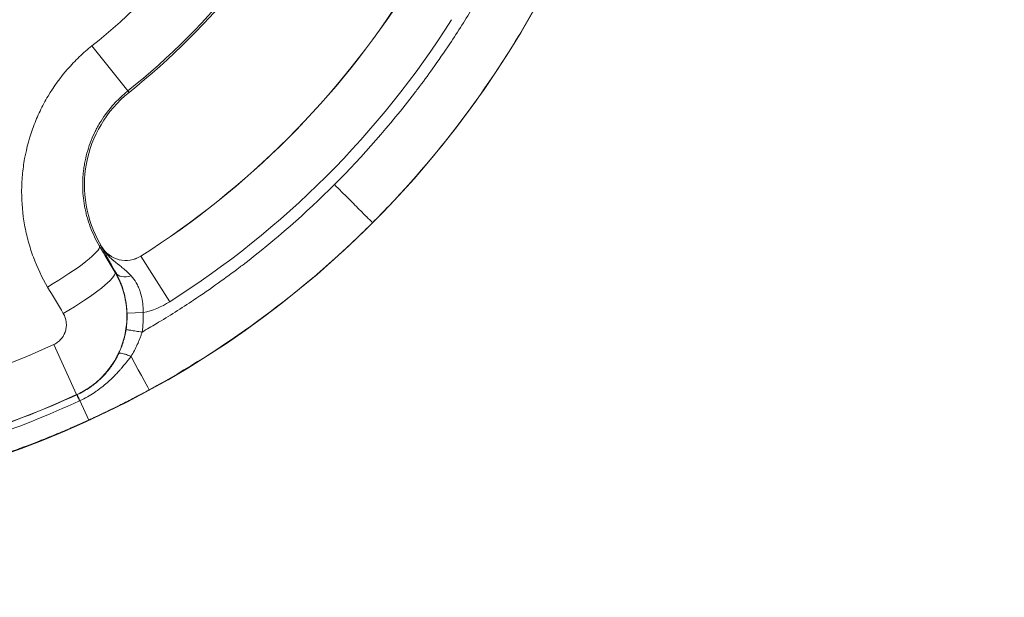
# Model space of a CAD drawing. Extents: x 57080 to 82280, y -36137 to 17323.
# Drawn here: x 62194 to 62368, y -25720 to -25619 of the extents above; entities that cross this region are included whole.
import ezdxf

# ---------------------------------------------------------------- set-up
doc = ezdxf.new("R2010")
doc.units = 0
doc.header["$MEASUREMENT"] = 0
doc.header["$PDMODE"] = 1
doc.layers.get('0').update_dxf_attribs({"linetype": 'CONTINUOUS'})
doc.layers.get('DefPoints').update_dxf_attribs({"linetype": 'CONTINUOUS'})
for name, color, linetype, lineweight in [('FRAM3', 1, 'CONTINUOUS', 50), ('外形線', 7, 'CONTINUOUS', 18), ('寸法線', 3, 'CONTINUOUS', 18)]:
    doc.layers.add(name, color=color, linetype=linetype, lineweight=lineweight)
doc.styles.get("Standard").update_dxf_attribs({"font": 'TXT.SHX', "bigfont": 'bigfont.shx'})
doc.dimstyles.new('60-100', dxfattribs={"dimscale": 60, "dimtxt": 3, "dimasz": 3, "dimexe": 0, "dimexo": 1, "dimgap": 1, "dimtad": 3, "dimdec": 1, "dimlfac": 1.666667, "dimdsep": 46, "dimtxsty": 'Standard', "dimblk": 'DOTSMALL', "dimcen": 0, "dimclrd": 256, "dimclre": 256, "dimclrt": 7, "dimadec": 3, "dimazin": 2, "dimtfac": 1, "dimtdec": 1, "dimtix": 1, "dimtmove": 2, "dimatfit": 2, "dimldrblk": 'OPEN', "dimfxl": 0, "dimtolj": 1, "dimlwd": -1, "dimlwe": -1, "dimarcsym": 0})

# ---------------------------------------------------------------- blocks, each defined once
blk = doc.blocks.new('_DotSmall')
at = {"layer": 'FRAM3', "color": 0, "const_width": 0.5}
blk.add_lwpolyline([(-0.0625, 0, 1), (0.0625, 0, 1)], format="xyb", close=True, dxfattribs=at)
blk = doc.blocks.new('*D126')
at = {"layer": 'DefPoints', "color": 0}
for p in [(68080.62, -22143.46), (68080.62, -26989.36), (59418.54, -26995.37)]:
    blk.add_point(p, dxfattribs=at)
at = {"layer": '寸法線'}
for p, q in [((59418.54, -26935.37), (59418.54, -22143.46)), ((59418.54, -22143.46), (68080.62, -22143.46)), ((68080.62, -26929.36), (68080.62, -22143.46))]:
    blk.add_line(p, q, dxfattribs=at)
at = {"layer": '寸法線', "xscale": 180, "yscale": 180, "zscale": 180, "rotation": 180}
blk.add_blockref('_DotSmall', (59418.54, -22143.46), dxfattribs=at)
at = {"layer": '寸法線', "xscale": 180, "yscale": 180, "zscale": 180}
blk.add_blockref('_DotSmall', (68080.62, -22143.46), dxfattribs=at)
at = {"layer": '寸法線', "color": 7, "insert": (63749.58, -21993.46), "char_height": 180, "attachment_point": 5}
blk.add_mtext('\\A1;14500', dxfattribs=at)
blk = doc.blocks.new('_OPEN')
at = {"color": 0, "linetype": 'ByBlock'}
for p, q in [((-1, 0.16667), (0, 0)), ((0, 0), (-1, -0.16667)), ((0, 0), (-1, 0))]:
    blk.add_line(p, q, dxfattribs=at)

msp = doc.modelspace()

# ---------------------------------------------------------------- linework, layer by layer
at = {"layer": '外形線'}
for p, q in [((62206.623, -25623.113), (62212.972, -25631.068)), ((62212.972, -25631.068), (62213.184, -25631.334)), ((62207.953, -25658.464), (62208.186, -25658.327)), ((62208.186, -25658.327), (62208.322, -25658.558)), ((62208.305, -25658.568), (62208.322, -25658.558)), ((62215.255, -25660.249), (62215.244, -25660.233)), ((62220.353, -25668.293), (62215.255, -25660.249)), ((62215.679, -25670.213), (62212.824, -25670.312)), ((62199.866, -25675.839), (62203.916, -25684.686)), ((62203.972, -25684.701), (62203.916, -25684.686)), ((62204.482, -25685.736), (62206.056, -25689.17))]:
    msp.add_line(p, q, dxfattribs=at)
at = {"layer": '外形線', "extrusion": (0, 0, -1)}
for centre, radius, start, end in [((-62134.167, -25532.316), 172.585, 2.66057, 350.60147), ((-62134.167, -25532.316), 116.164, 218.59, 231.41), ((-62212.593, -25656.049), 14.496, 237.63231, 257.70804), ((-62134.167, -25532.316), 157.846, 245.40373, 294.59627), ((-62134.167, -25532.316), 167.576, 245.40373, 294.59627)]:
    msp.add_arc(centre, radius, start, end, dxfattribs=at)
at = {"layer": '外形線'}
for centre, radius, start, end in [((62134.167, -25532.316), 126.342, 308.59, 321.41), ((62134.167, -25532.316), 126.683, 308.59, 321.41), ((62134.167, -25532.316), 151.448, 302.36769, 327.63231), ((62134.167, -25532.316), 151.467, 302.36769, 327.63231), ((62134.167, -25532.316), 160.991, 302.36769, 327.63231), ((62226.255, -25647.713), 20.955, 128.59, 210.43014), ((62212.593, -25656.049), 4.973, 210.43014, 302.36769), ((62212.593, -25656.049), 4.953, 210.43014, 302.36769)]:
    msp.add_arc(centre, radius, start, end, dxfattribs=at)
at = {"layer": '外形線', "extrusion": (0, 0, -1)}
for centre, major_axis, ratio, start_param, end_param in [((62198.099, -25664.252), (9.841, 5.813), 0.1390504, 0.0176245, 1.5822703), ((62200.843, -25668.897), (9.841, 5.814), 0.1441834, 0.0176376, 1.5822834), ((62213.288, -25661.702), (-2.487, -1.407), 0.6823991, 4.9876879, 6.2593077), ((62139.8, -25529.007), (538.029, -915.944), 0.0174524, 1.4260864, 1.4312725), ((61864.919, -25650.669), (350.738, -21.265), 0.2264274, 6.2615754, 6.304719), ((62212.185, -25675.48), (4.558, -8.364), 0, 0.0174227, 1.2728426), ((62205.162, -25687.299), (-1.19, 2.598), 0.0038445, 5.3512686, 6.2657319)]:
    msp.add_ellipse(centre, major_axis=major_axis, ratio=ratio, start_param=start_param, end_param=end_param, dxfattribs=at)
at = {"layer": '外形線'}
for centre, major_axis, ratio, start_param, end_param in [((62149.593, -25523.254), (-532.24, 906.089), 0.0174524, 1.7103202, 1.7155062), ((62197.599, -25670.84), (4.531, 14.545), 0.9999878, 4.8590329, 5.0490584), ((62201.86, -25680.545), (-7.675, -3.346), 0.5561831, 1.6036396, 1.6076122)]:
    msp.add_ellipse(centre, major_axis=major_axis, ratio=ratio, start_param=start_param, end_param=end_param, dxfattribs=at)
for points, knots in [([(62275.49, -25613.62), (62275.005, -25614.464), (62274.513, -25615.302), (62274.013, -25616.136), (62272.674, -25618.37), (62271.283, -25620.571), (62269.839, -25622.737), (62268.847, -25624.225), (62267.831, -25625.696), (62266.79, -25627.152), (62265.931, -25628.353), (62265.055, -25629.543), (62264.164, -25630.721), (62263.975, -25630.971), (62263.785, -25631.22), (62263.594, -25631.469), (62259.241, -25637.151), (62254.529, -25642.529), (62249.455, -25647.603), (62249.455, -25647.603), (62249.455, -25647.603), (62249.455, -25647.603)], [0.04028879, 0.04028879, 0.04028879, 0.04028879, 0.07152634, 0.07152634, 0.07152634, 0.1552138, 0.1552138, 0.1552138, 0.21267631, 0.21267631, 0.21267631, 0.26007052, 0.26007052, 0.26007052, 0.27013882, 0.27013882, 0.27013882, 0.49998886, 0.49998886, 0.49998886, 0.49999955, 0.49999955, 0.49999955, 0.49999955]), ([(62256.189, -25654.338), (62257.17, -25653.357), (62258.14, -25652.364), (62264.301, -25645.898), (62269.147, -25640.094), (62278.038, -25627.903), (62282.083, -25621.516), (62285.693, -25614.891)], [0.7327631, 0.7327631, 0.7327631, 0.7327631, 0.75526673, 0.75526673, 0.87763337, 0.87763337, 1, 1, 1, 1]), ([(62198.794, -25665.687), (62197.79, -25663.987), (62196.952, -25662.223), (62196.273, -25660.396), (62195.934, -25659.483), (62195.635, -25658.554), (62195.377, -25657.61), (62195.247, -25657.137), (62195.128, -25656.661), (62195.02, -25656.181), (62194.911, -25655.7), (62194.813, -25655.215), (62194.726, -25654.729), (62194.377, -25652.787), (62194.206, -25650.838), (62194.208, -25648.884), (62194.208, -25647.907), (62194.252, -25646.928), (62194.34, -25645.948), (62194.384, -25645.458), (62194.44, -25644.968), (62194.506, -25644.477), (62194.573, -25643.986), (62194.65, -25643.496), (62194.739, -25643.01), (62195.091, -25641.066), (62195.614, -25639.176), (62196.301, -25637.338), (62196.645, -25636.419), (62197.031, -25635.514), (62197.459, -25634.622), (62197.673, -25634.175), (62197.899, -25633.732), (62198.134, -25633.294), (62198.369, -25632.856), (62198.613, -25632.425), (62198.867, -25632), (62199.879, -25630.302), (62201.034, -25628.712), (62202.327, -25627.227), (62202.974, -25626.485), (62203.656, -25625.769), (62204.374, -25625.081), (62204.733, -25624.737), (62205.101, -25624.4), (62205.476, -25624.071), (62205.851, -25623.743), (62206.234, -25623.424), (62206.623, -25623.113)], [0, 0, 0, 0, 0.00982957, 0.00982957, 0.00982957, 0.014744355, 0.014744355, 0.014744355, 0.017201748, 0.017201748, 0.017201748, 0.01965914, 0.01965914, 0.01965914, 0.029488711, 0.029488711, 0.029488711, 0.034403496, 0.034403496, 0.034403496, 0.036860888, 0.036860888, 0.036860888, 0.039318281, 0.039318281, 0.039318281, 0.049147851, 0.049147851, 0.049147851, 0.054062636, 0.054062636, 0.054062636, 0.056520029, 0.056520029, 0.056520029, 0.058977421, 0.058977421, 0.058977421, 0.068806991, 0.068806991, 0.068806991, 0.073721776, 0.073721776, 0.073721776, 0.076179169, 0.076179169, 0.076179169, 0.078636562, 0.078636562, 0.078636562, 0.078636562]), ([(62212.972, -25631.068), (62212.47, -25631.469), (62211.986, -25631.893), (62211.524, -25632.336), (62211.521, -25632.338), (62211.519, -25632.341), (62211.516, -25632.343), (62211.057, -25632.784), (62210.62, -25633.242), (62210.207, -25633.717), (62210.202, -25633.723), (62210.197, -25633.728), (62210.193, -25633.733), (62209.365, -25634.685), (62208.628, -25635.704), (62207.98, -25636.791), (62207.974, -25636.802), (62207.967, -25636.813), (62207.96, -25636.824), (62207.804, -25637.087), (62207.654, -25637.353), (62207.509, -25637.624), (62207.358, -25637.906), (62207.213, -25638.191), (62207.075, -25638.479), (62207.068, -25638.492), (62207.062, -25638.506), (62207.055, -25638.52), (62206.788, -25639.081), (62206.546, -25639.651), (62206.331, -25640.228), (62206.325, -25640.243), (62206.319, -25640.259), (62206.313, -25640.275), (62205.88, -25641.444), (62205.551, -25642.646), (62205.328, -25643.879), (62205.325, -25643.897), (62205.321, -25643.915), (62205.318, -25643.933), (62205.266, -25644.228), (62205.219, -25644.525), (62205.179, -25644.823), (62205.177, -25644.841), (62205.174, -25644.86), (62205.172, -25644.878), (62205.133, -25645.175), (62205.1, -25645.473), (62205.073, -25645.77), (62205.072, -25645.788), (62205.07, -25645.806), (62205.069, -25645.824), (62205.016, -25646.437), (62204.99, -25647.049), (62204.99, -25647.659), (62204.99, -25647.676), (62204.99, -25647.693), (62204.99, -25647.71), (62204.993, -25648.952), (62205.105, -25650.188), (62205.327, -25651.419), (62205.33, -25651.433), (62205.332, -25651.446), (62205.335, -25651.459), (62205.389, -25651.758), (62205.45, -25652.057), (62205.518, -25652.353), (62205.52, -25652.365), (62205.523, -25652.376), (62205.526, -25652.388), (62205.594, -25652.685), (62205.668, -25652.98), (62205.748, -25653.272), (62205.751, -25653.282), (62205.754, -25653.292), (62205.757, -25653.302), (62205.922, -25653.899), (62206.112, -25654.486), (62206.327, -25655.063), (62206.33, -25655.07), (62206.332, -25655.077), (62206.335, -25655.084), (62206.772, -25656.251), (62207.31, -25657.379), (62207.953, -25658.464)], [0, 0, 0, 0, 0.003207993, 0.003207993, 0.003207993, 0.003226677, 0.003226677, 0.003226677, 0.00641735, 0.00641735, 0.00641735, 0.006453354, 0.006453354, 0.006453354, 0.012841378, 0.012841378, 0.012841378, 0.012906709, 0.012906709, 0.012906709, 0.014448411, 0.014448411, 0.014448411, 0.016056053, 0.016056053, 0.016056053, 0.016133386, 0.016133386, 0.016133386, 0.019273935, 0.019273935, 0.019273935, 0.019360063, 0.019360063, 0.019360063, 0.025719714, 0.025719714, 0.025719714, 0.025813418, 0.025813418, 0.025813418, 0.027333227, 0.027333227, 0.027333227, 0.027426756, 0.027426756, 0.027426756, 0.028947603, 0.028947603, 0.028947603, 0.029040095, 0.029040095, 0.029040095, 0.032178966, 0.032178966, 0.032178966, 0.032266772, 0.032266772, 0.032266772, 0.038651756, 0.038651756, 0.038651756, 0.038720126, 0.038720126, 0.038720126, 0.040271975, 0.040271975, 0.040271975, 0.040333465, 0.040333465, 0.040333465, 0.041892706, 0.041892706, 0.041892706, 0.041946804, 0.041946804, 0.041946804, 0.045135581, 0.045135581, 0.045135581, 0.045173481, 0.045173481, 0.045173481, 0.051626835, 0.051626835, 0.051626835, 0.051626835]), ([(62215.472, -25673.639), (62216.315, -25673.154), (62217.154, -25672.662), (62217.988, -25672.162), (62220.222, -25670.823), (62222.422, -25669.432), (62224.588, -25667.988), (62226.076, -25666.996), (62227.548, -25665.98), (62229.004, -25664.939), (62230.204, -25664.08), (62231.395, -25663.204), (62232.572, -25662.313), (62232.822, -25662.123), (62233.072, -25661.933), (62233.321, -25661.743), (62239.003, -25657.39), (62244.38, -25652.677), (62249.454, -25647.604), (62249.454, -25647.604), (62249.454, -25647.604), (62249.455, -25647.603)], [0.04028879, 0.04028879, 0.04028879, 0.04028879, 0.07152634, 0.07152634, 0.07152634, 0.1552138, 0.1552138, 0.1552138, 0.21267631, 0.21267631, 0.21267631, 0.26007052, 0.26007052, 0.26007052, 0.27013882, 0.27013882, 0.27013882, 0.49998886, 0.49998886, 0.49998886, 0.49999955, 0.49999955, 0.49999955, 0.49999955]), ([(62249.455, -25647.603), (62250.3, -25648.448), (62251.137, -25649.286), (62252.728, -25650.876), (62253.464, -25651.612), (62254.743, -25652.892), (62255.265, -25653.414), (62255.982, -25654.13), (62256.173, -25654.322), (62256.189, -25654.338)], [-0.97388204, -0.97388204, -0.97388204, -0.97388204, -0.73867743, -0.73867743, -0.49796292, -0.49796292, -0.24760283, -0.24760283, -0.00000161, -0.00000161, -0.00000161, -0.00000161]), ([(62256.189, -25654.338), (62255.208, -25655.319), (62254.215, -25656.288), (62247.749, -25662.45), (62241.946, -25667.296), (62229.755, -25676.187), (62223.367, -25680.232), (62216.743, -25683.842)], [0.7327631, 0.7327631, 0.7327631, 0.7327631, 0.75526673, 0.75526673, 0.87763337, 0.87763337, 1, 1, 1, 1]), ([(62208.305, -25658.568), (62208.491, -25658.894), (62208.701, -25659.205), (62208.931, -25659.498), (62209.026, -25659.619), (62209.124, -25659.737), (62209.224, -25659.852), (62209.36, -25660.007), (62209.501, -25660.156), (62209.644, -25660.299), (62209.865, -25660.519), (62210.092, -25660.725), (62210.323, -25660.923), (62210.342, -25660.94), (62210.362, -25660.957), (62210.382, -25660.974), (62210.619, -25661.175), (62210.859, -25661.368), (62211.097, -25661.557), (62211.223, -25661.657), (62211.348, -25661.756), (62211.473, -25661.856), (62211.571, -25661.934), (62211.669, -25662.011), (62211.766, -25662.09), (62211.975, -25662.26), (62212.182, -25662.432), (62212.387, -25662.61), (62212.456, -25662.67), (62212.524, -25662.731), (62212.593, -25662.792)], [-0.000026186, -0.000026186, -0.000026186, -0.000026186, 0.002363712, 0.002363712, 0.002363712, 0.003352919, 0.003352919, 0.003352919, 0.004686625, 0.004686625, 0.004686625, 0.006732024, 0.006732024, 0.006732024, 0.006906018, 0.006906018, 0.006906018, 0.009003281, 0.009003281, 0.009003281, 0.010111129, 0.010111129, 0.010111129, 0.010980013, 0.010980013, 0.010980013, 0.012858064, 0.012858064, 0.012858064, 0.013490234, 0.013490234, 0.013490234, 0.013490234]), ([(62210.824, -25663.149), (62210.52, -25662.612), (62210.247, -25662.124), (62209.998, -25661.678), (62209.874, -25661.456), (62209.756, -25661.243), (62209.644, -25661.041), (62209.532, -25660.838), (62209.426, -25660.645), (62209.325, -25660.46), (62209.223, -25660.275), (62209.127, -25660.099), (62209.036, -25659.931), (62208.945, -25659.763), (62208.859, -25659.603), (62208.775, -25659.448), (62208.692, -25659.293), (62208.612, -25659.144), (62208.535, -25658.998), (62208.496, -25658.925), (62208.457, -25658.853), (62208.419, -25658.781), (62208.381, -25658.71), (62208.343, -25658.638), (62208.305, -25658.568)], [0, 0, 0, 0, 0.004164428, 0.004164428, 0.004164428, 0.006246659, 0.006246659, 0.006246659, 0.008328779, 0.008328779, 0.008328779, 0.010410973, 0.010410973, 0.010410973, 0.012493168, 0.012493168, 0.012493168, 0.014575363, 0.014575363, 0.014575363, 0.01561646, 0.01561646, 0.01561646, 0.016657557, 0.016657557, 0.016657557, 0.016657557]), ([(62210.697, -25663.109), (62211.24, -25664.033), (62211.678, -25664.997), (62212.181, -25666.501), (62212.323, -25667.012), (62212.496, -25667.794), (62212.548, -25668.057), (62212.636, -25668.584), (62212.673, -25668.847), (62212.823, -25670.165), (62212.834, -25671.221), (62212.683, -25672.809), (62212.604, -25673.342), (62212.393, -25674.385), (62212.261, -25674.898), (62211.944, -25675.906), (62211.76, -25676.401), (62211.445, -25677.131), (62211.333, -25677.372), (62211.096, -25677.85), (62210.97, -25678.087), (62210.314, -25679.251), (62209.701, -25680.112), (62208.651, -25681.304), (62208.28, -25681.685), (62207.491, -25682.41), (62207.08, -25682.75), (62205.803, -25683.699), (62204.891, -25684.24), (62203.916, -25684.686)], [0, 0, 0, 0, 0.005284215, 0.005284215, 0.007926322, 0.007926322, 0.009247376, 0.009247376, 0.01056843, 0.01056843, 0.015852645, 0.015852645, 0.018494752, 0.018494752, 0.021136859, 0.021136859, 0.023778967, 0.023778967, 0.025100021, 0.025100021, 0.026421074, 0.026421074, 0.031705289, 0.031705289, 0.034347397, 0.034347397, 0.036989504, 0.036989504, 0.042273719, 0.042273719, 0.042273719, 0.042273719]), ([(62212.824, -25670.312), (62212.812, -25669.961), (62212.788, -25669.613), (62212.753, -25669.268), (62212.752, -25669.256), (62212.751, -25669.244), (62212.75, -25669.232), (62212.715, -25668.898), (62212.67, -25668.565), (62212.616, -25668.242), (62212.612, -25668.22), (62212.608, -25668.198), (62212.605, -25668.176), (62212.492, -25667.521), (62212.344, -25666.902), (62212.167, -25666.314), (62212.159, -25666.285), (62212.15, -25666.256), (62212.141, -25666.227), (62212.094, -25666.074), (62212.045, -25665.922), (62211.995, -25665.774), (62211.954, -25665.654), (62211.912, -25665.536), (62211.87, -25665.421), (62211.86, -25665.395), (62211.851, -25665.368), (62211.841, -25665.342), (62211.744, -25665.082), (62211.644, -25664.835), (62211.542, -25664.599), (62211.533, -25664.579), (62211.525, -25664.559), (62211.516, -25664.539), (62211.294, -25664.03), (62211.061, -25663.57), (62210.824, -25663.149)], [0, 0, 0, 0, 0.001744905, 0.001744905, 0.001744905, 0.00180542, 0.00180542, 0.00180542, 0.003495942, 0.003495942, 0.003495942, 0.00361084, 0.00361084, 0.00361084, 0.007050173, 0.007050173, 0.007050173, 0.007221681, 0.007221681, 0.007221681, 0.008124391, 0.008124391, 0.008124391, 0.008857308, 0.008857308, 0.008857308, 0.009027101, 0.009027101, 0.009027101, 0.010692508, 0.010692508, 0.010692508, 0.010832521, 0.010832521, 0.010832521, 0.014443361, 0.014443361, 0.014443361, 0.014443361]), ([(62213.536, -25663.718), (62213.879, -25664.084), (62214.185, -25664.493), (62214.593, -25665.193), (62214.72, -25665.442), (62214.951, -25665.961), (62215.057, -25666.235), (62215.336, -25667.078), (62215.473, -25667.671), (62215.607, -25668.605), (62215.639, -25668.926), (62215.678, -25669.567), (62215.685, -25669.889), (62215.679, -25670.213)], [0, 0, 0, 0, 0.003211954, 0.003211954, 0.004817932, 0.004817932, 0.006423909, 0.006423909, 0.009635863, 0.009635863, 0.01124184, 0.01124184, 0.012847817, 0.012847817, 0.012847817, 0.012847817]), ([(62199.866, -25675.839), (62200.114, -25675.726), (62200.346, -25675.588), (62200.562, -25675.427), (62200.67, -25675.347), (62200.774, -25675.26), (62200.874, -25675.168), (62200.974, -25675.075), (62201.068, -25674.979), (62201.157, -25674.877), (62201.334, -25674.675), (62201.488, -25674.456), (62201.62, -25674.22), (62201.653, -25674.16), (62201.685, -25674.1), (62201.714, -25674.04), (62201.744, -25673.979), (62201.772, -25673.918), (62201.798, -25673.856), (62201.851, -25673.733), (62201.897, -25673.607), (62201.936, -25673.48), (62201.975, -25673.352), (62202.008, -25673.222), (62202.034, -25673.09), (62202.06, -25672.958), (62202.079, -25672.824), (62202.091, -25672.69), (62202.115, -25672.423), (62202.11, -25672.157), (62202.079, -25671.892), (62202.071, -25671.825), (62202.061, -25671.759), (62202.05, -25671.693), (62202.038, -25671.626), (62202.025, -25671.56), (62202.01, -25671.495), (62201.981, -25671.364), (62201.944, -25671.235), (62201.902, -25671.109), (62201.816, -25670.857), (62201.705, -25670.615), (62201.568, -25670.383)], [0, 0, 0, 0, 0.001346503, 0.001346503, 0.001346503, 0.002019754, 0.002019754, 0.002019754, 0.002693006, 0.002693006, 0.002693006, 0.004039508, 0.004039508, 0.004039508, 0.004376134, 0.004376134, 0.004376134, 0.00471276, 0.00471276, 0.00471276, 0.005386011, 0.005386011, 0.005386011, 0.006059263, 0.006059263, 0.006059263, 0.006732514, 0.006732514, 0.006732514, 0.008079017, 0.008079017, 0.008079017, 0.008415643, 0.008415643, 0.008415643, 0.008752268, 0.008752268, 0.008752268, 0.00942552, 0.00942552, 0.00942552, 0.010772023, 0.010772023, 0.010772023, 0.010772023]), ([(62211.345, -25677.44), (62211.661, -25676.772), (62211.928, -25676.086), (62212.145, -25675.379), (62212.256, -25675.021), (62212.354, -25674.657), (62212.439, -25674.288), (62212.481, -25674.104), (62212.52, -25673.919), (62212.556, -25673.733), (62212.574, -25673.64), (62212.591, -25673.546), (62212.608, -25673.453), (62212.616, -25673.406), (62212.624, -25673.359), (62212.631, -25673.312), (62212.635, -25673.288), (62212.639, -25673.264), (62212.643, -25673.241), (62212.645, -25673.229), (62212.647, -25673.217), (62212.648, -25673.205), (62212.649, -25673.203), (62212.649, -25673.2), (62212.65, -25673.197)], [0, 0, 0, 0, 0.003727262, 0.003727262, 0.003727262, 0.005618851, 0.005618851, 0.005618851, 0.006559683, 0.006559683, 0.006559683, 0.0070296525, 0.0070296525, 0.0070296525, 0.0072645183, 0.0072645183, 0.0072645183, 0.0073819206, 0.0073819206, 0.0073819206, 0.007440614, 0.007440614, 0.007440614, 0.0074545239, 0.0074545239, 0.0074545239, 0.0074545239]), ([(62215.471, -25673.639), (62215.108, -25673.582), (62214.745, -25673.525), (62214.408, -25673.472), (62214.072, -25673.42), (62213.762, -25673.371), (62213.501, -25673.33), (62213.241, -25673.29), (62213.031, -25673.257), (62212.885, -25673.234), (62212.739, -25673.211), (62212.659, -25673.198), (62212.65, -25673.197)], [0, 0, 0, 0, 0.25, 0.25, 0.25, 0.5, 0.5, 0.5, 0.75, 0.75, 0.75, 1, 1, 1, 1]), ([(62215.472, -25673.639), (62215.458, -25673.686), (62215.443, -25673.735), (62215.414, -25673.83), (62215.37, -25673.973), (62215.324, -25674.115), (62215.23, -25674.398), (62215.163, -25674.584), (62214.955, -25675.139), (62214.804, -25675.502), (62214.314, -25676.574), (62213.941, -25677.264), (62213.523, -25677.935)], [-0.0000000114, -0.0000000114, -0.0000000114, -0.0000000114, 0.0002465085, 0.0002465085, 0.000493077, 0.000986214, 0.000986214, 0.0019724881, 0.0019724881, 0.0039450362, 0.0039450362, 0.0078901324, 0.0078901324, 0.0078901324, 0.0078901324]), ([(62204.003, -25684.688), (62204.802, -25684.319), (62205.561, -25683.886), (62206.281, -25683.389), (62206.285, -25683.386), (62206.289, -25683.383), (62206.293, -25683.38), (62206.47, -25683.258), (62206.644, -25683.132), (62206.815, -25683.003), (62206.991, -25682.87), (62207.165, -25682.732), (62207.335, -25682.591), (62207.339, -25682.588), (62207.343, -25682.584), (62207.347, -25682.581), (62207.683, -25682.302), (62208.005, -25682.01), (62208.313, -25681.706), (62208.317, -25681.703), (62208.32, -25681.699), (62208.324, -25681.696), (62208.632, -25681.391), (62208.926, -25681.074), (62209.206, -25680.745), (62209.277, -25680.662), (62209.347, -25680.578), (62209.416, -25680.493), (62209.486, -25680.408), (62209.554, -25680.322), (62209.621, -25680.236), (62209.756, -25680.063), (62209.887, -25679.887), (62210.014, -25679.708), (62210.016, -25679.705), (62210.018, -25679.702), (62210.02, -25679.7), (62210.145, -25679.523), (62210.268, -25679.343), (62210.385, -25679.161), (62210.505, -25678.976), (62210.62, -25678.789), (62210.731, -25678.6), (62210.732, -25678.598), (62210.733, -25678.596), (62210.734, -25678.594), (62210.844, -25678.407), (62210.95, -25678.217), (62211.051, -25678.026), (62211.153, -25677.833), (62211.251, -25677.637), (62211.345, -25677.44)], [0, 0, 0, 0, 0.004366962, 0.004366962, 0.004366962, 0.004392785, 0.004392785, 0.004392785, 0.005463729, 0.005463729, 0.005463729, 0.006562272, 0.006562272, 0.006562272, 0.006589178, 0.006589178, 0.006589178, 0.008761114, 0.008761114, 0.008761114, 0.00878557, 0.00878557, 0.00878557, 0.010960711, 0.010960711, 0.010960711, 0.01151076, 0.01151076, 0.01151076, 0.012060883, 0.012060883, 0.012060883, 0.01316138, 0.01316138, 0.01316138, 0.013178356, 0.013178356, 0.013178356, 0.014262241, 0.014262241, 0.014262241, 0.015363838, 0.015363838, 0.015363838, 0.015374748, 0.015374748, 0.015374748, 0.016466617, 0.016466617, 0.016466617, 0.017571141, 0.017571141, 0.017571141, 0.017571141]), ([(62213.523, -25677.936), (62213.367, -25678.131), (62213.211, -25678.328), (62213.055, -25678.525), (62213.03, -25678.557), (62213.005, -25678.588), (62212.979, -25678.62), (62212.849, -25678.785), (62212.718, -25678.95), (62212.586, -25679.115), (62212.546, -25679.163), (62212.507, -25679.212), (62212.468, -25679.26), (62212.301, -25679.466), (62212.133, -25679.67), (62211.962, -25679.872), (62211.848, -25680.006), (62211.732, -25680.14), (62211.616, -25680.273), (62211.561, -25680.335), (62211.507, -25680.397), (62211.451, -25680.459), (62211.282, -25680.649), (62211.109, -25680.836), (62210.934, -25681.021), (62210.847, -25681.113), (62210.76, -25681.203), (62210.672, -25681.294), (62210.584, -25681.383), (62210.495, -25681.473), (62210.406, -25681.561), (62210.112, -25681.854), (62209.81, -25682.139), (62209.5, -25682.416), (62209.442, -25682.468), (62209.383, -25682.52), (62209.325, -25682.572), (62209.006, -25682.851), (62208.678, -25683.121), (62208.342, -25683.382), (62208.29, -25683.421), (62208.239, -25683.461), (62208.187, -25683.5), (62207.993, -25683.648), (62207.796, -25683.792), (62207.598, -25683.933), (62207.438, -25684.045), (62207.277, -25684.156), (62207.114, -25684.264), (62207.075, -25684.289), (62207.036, -25684.315), (62206.998, -25684.34), (62206.616, -25684.59), (62206.225, -25684.826), (62205.827, -25685.049), (62205.389, -25685.294), (62204.94, -25685.524), (62204.482, -25685.736)], [-0.00000006, -0.00000006, -0.00000006, -0.00000006, 0.00126007, 0.00126007, 0.00126007, 0.001463777, 0.001463777, 0.001463777, 0.0025202, 0.0025202, 0.0025202, 0.002833158, 0.002833158, 0.002833158, 0.004157375, 0.004157375, 0.004157375, 0.005040459, 0.005040459, 0.005040459, 0.005454562, 0.005454562, 0.005454562, 0.006731704, 0.006731704, 0.006731704, 0.007363717, 0.007363717, 0.007363717, 0.0079919, 0.0079919, 0.0079919, 0.010080979, 0.010080979, 0.010080979, 0.010473747, 0.010473747, 0.010473747, 0.012601239, 0.012601239, 0.012601239, 0.012925779, 0.012925779, 0.012925779, 0.014142724, 0.014142724, 0.014142724, 0.015121498, 0.015121498, 0.015121498, 0.015354075, 0.015354075, 0.015354075, 0.017641758, 0.017641758, 0.017641758, 0.020162018, 0.020162018, 0.020162018, 0.020162018]), ([(62213.522, -25677.934), (62213.246, -25677.819), (62212.974, -25677.714), (62212.724, -25677.629), (62212.474, -25677.543), (62212.245, -25677.476), (62212.05, -25677.432), (62211.854, -25677.388), (62211.693, -25677.365), (62211.573, -25677.367), (62211.453, -25677.368), (62211.376, -25677.393), (62211.345, -25677.44)], [0, 0, 0, 0, 0.25, 0.25, 0.25, 0.5, 0.5, 0.5, 0.75, 0.75, 0.75, 1, 1, 1, 1]), ([(62216.743, -25683.842), (62216.343, -25684.06), (62215.924, -25684.286), (62215.485, -25684.52), (62215.265, -25684.637), (62215.04, -25684.756), (62214.811, -25684.877), (62214.696, -25684.937), (62214.58, -25684.998), (62214.463, -25685.06), (62214.404, -25685.09), (62214.345, -25685.121), (62214.286, -25685.152), (62214.256, -25685.168), (62214.226, -25685.183), (62214.197, -25685.199), (62214.171, -25685.212), (62214.144, -25685.226), (62214.118, -25685.24), (62214.114, -25685.241), (62214.11, -25685.244), (62214.107, -25685.245), (62213.744, -25685.434), (62213.341, -25685.642), (62212.897, -25685.868), (62212.676, -25685.981), (62212.444, -25686.099), (62212.202, -25686.221), (62212.081, -25686.282), (62211.957, -25686.344), (62211.831, -25686.407), (62211.768, -25686.438), (62211.705, -25686.47), (62211.64, -25686.502), (62211.608, -25686.518), (62211.576, -25686.534), (62211.544, -25686.55), (62211.527, -25686.559), (62211.511, -25686.567), (62211.495, -25686.575), (62211.48, -25686.582), (62211.466, -25686.589), (62211.452, -25686.596), (62211.45, -25686.597), (62211.448, -25686.598), (62211.446, -25686.599), (62210.758, -25686.941), (62210.19, -25687.218), (62209.742, -25687.435), (62209.296, -25687.651), (62208.969, -25687.807), (62208.763, -25687.905), (62208.758, -25687.907), (62208.742, -25687.915), (62208.73, -25687.921), (62207.783, -25688.372), (62206.891, -25688.787), (62206.056, -25689.17)], [0, 0, 0, 0, 0.125, 0.125, 0.125, 0.1875, 0.1875, 0.1875, 0.21875, 0.21875, 0.21875, 0.234375, 0.234375, 0.234375, 0.2421875, 0.2421875, 0.2421875, 0.2490234, 0.2490234, 0.2490234, 0.25, 0.25, 0.25, 0.375, 0.375, 0.375, 0.4375, 0.4375, 0.4375, 0.46875, 0.46875, 0.46875, 0.484375, 0.484375, 0.484375, 0.4921875, 0.4921875, 0.4921875, 0.4960937, 0.4960937, 0.4960937, 0.4995117, 0.4995117, 0.4995117, 0.5, 0.5, 0.5, 0.625, 0.625, 0.625, 0.7495117, 0.7495117, 0.7495117, 0.752735, 0.752735, 0.752735, 1, 1, 1, 1]), ([(62134.167, -25699.928), (62134.183, -25699.928), (62134.2, -25699.928), (62134.216, -25699.928), (62140.233, -25699.926), (62146.227, -25699.601), (62152.2, -25698.955), (62152.225, -25698.952), (62152.251, -25698.949), (62152.276, -25698.946), (62153.775, -25698.784), (62155.274, -25698.6), (62156.77, -25698.397), (62158.237, -25698.197), (62159.698, -25697.978), (62161.154, -25697.741), (62161.183, -25697.736), (62161.212, -25697.731), (62161.241, -25697.727), (62164.178, -25697.246), (62167.093, -25696.689), (62169.985, -25696.056), (62170.015, -25696.049), (62170.044, -25696.043), (62170.074, -25696.036), (62172.965, -25695.402), (62175.835, -25694.693), (62178.682, -25693.908), (62178.709, -25693.901), (62178.736, -25693.894), (62178.762, -25693.886), (62180.174, -25693.497), (62181.58, -25693.089), (62182.981, -25692.662), (62183.005, -25692.655), (62183.029, -25692.647), (62183.053, -25692.64), (62184.456, -25692.212), (62185.854, -25691.766), (62187.246, -25691.301), (62187.267, -25691.294), (62187.288, -25691.287), (62187.308, -25691.28), (62192.952, -25689.394), (62198.507, -25687.204), (62203.972, -25684.701)], [0.11954445, 0.11954445, 0.11954445, 0.11954445, 0.11962605, 0.11962605, 0.11962605, 0.14946837, 0.14946837, 0.14946837, 0.14959462, 0.14959462, 0.14959462, 0.15708673, 0.15708673, 0.15708673, 0.16443033, 0.16443033, 0.16443033, 0.16457658, 0.16457658, 0.16457658, 0.17939228, 0.17939228, 0.17939228, 0.17954322, 0.17954322, 0.17954322, 0.19435424, 0.19435424, 0.19435424, 0.19449278, 0.19449278, 0.19449278, 0.20183522, 0.20183522, 0.20183522, 0.2019612, 0.2019612, 0.2019612, 0.2093162, 0.2093162, 0.2093162, 0.20942541, 0.20942541, 0.20942541, 0.23924012, 0.23924012, 0.23924012, 0.23924012]), ([(62204.445, -25685.753), (62198.952, -25688.295), (62193.373, -25690.543), (62187.696, -25692.448), (62187.676, -25692.454), (62187.656, -25692.461), (62187.636, -25692.468), (62186.234, -25692.938), (62184.826, -25693.386), (62183.412, -25693.817), (62183.389, -25693.824), (62183.367, -25693.831), (62183.344, -25693.838), (62181.931, -25694.268), (62180.513, -25694.68), (62179.09, -25695.073), (62179.066, -25695.079), (62179.042, -25695.086), (62179.018, -25695.092), (62176.147, -25695.884), (62173.253, -25696.599), (62170.337, -25697.239), (62170.313, -25697.244), (62170.29, -25697.249), (62170.266, -25697.254), (62167.346, -25697.893), (62164.404, -25698.456), (62161.44, -25698.941), (62161.419, -25698.944), (62161.398, -25698.948), (62161.377, -25698.951), (62159.903, -25699.192), (62158.422, -25699.414), (62156.936, -25699.616), (62155.429, -25699.821), (62153.919, -25700.006), (62152.409, -25700.17), (62152.394, -25700.171), (62152.379, -25700.173), (62152.365, -25700.175), (62146.337, -25700.828), (62140.288, -25701.157), (62134.217, -25701.158), (62134.2, -25701.158), (62134.184, -25701.158), (62134.167, -25701.158)], [0, 0, 0, 0, 0.02992178, 0.02992178, 0.02992178, 0.03002656, 0.03002656, 0.03002656, 0.03741463, 0.03741463, 0.03741463, 0.03753319, 0.03753319, 0.03753319, 0.04491612, 0.04491612, 0.04491612, 0.04503983, 0.04503983, 0.04503983, 0.05993077, 0.05993077, 0.05993077, 0.06005311, 0.06005311, 0.06005311, 0.07496113, 0.07496113, 0.07496113, 0.07506639, 0.07506639, 0.07506639, 0.08248256, 0.08248256, 0.08248256, 0.09000616, 0.09000616, 0.09000616, 0.09007967, 0.09007967, 0.09007967, 0.12010013, 0.12010013, 0.12010013, 0.12018212, 0.12018212, 0.12018212, 0.12018212]), ([(62204.482, -25685.736), (62204.336, -25685.419), (62204.215, -25685.156), (62204.05, -25684.794), (62204.006, -25684.694), (62204.003, -25684.688)], [0, 0, 0, 0, 0.5, 0.5, 0.99999979, 0.99999979, 0.99999979, 0.99999979]), ([(62204.482, -25685.736), (62204.482, -25685.736), (62204.482, -25685.736), (62204.482, -25685.736), (62204.47, -25685.742), (62204.457, -25685.748), (62204.445, -25685.753)], [-0.00000006, -0.00000006, -0.00000006, -0.00000006, 0, 0, 0, 0.000068872624, 0.000068872624, 0.000068872624, 0.000068872624]), ([(62206.056, -25689.17), (62205.753, -25689.308), (62204.9, -25689.701), (62203.485, -25690.321), (62202.778, -25690.631), (62201.93, -25690.997), (62200.938, -25691.413), (62200.442, -25691.62), (62199.91, -25691.841), (62199.342, -25692.072), (62199.058, -25692.188), (62198.765, -25692.306), (62198.463, -25692.427), (62198.312, -25692.488), (62198.158, -25692.549), (62198.002, -25692.611), (62197.925, -25692.642), (62197.846, -25692.673), (62197.767, -25692.704), (62197.728, -25692.72), (62197.688, -25692.736), (62197.648, -25692.751), (62197.611, -25692.766), (62197.574, -25692.781), (62197.536, -25692.796), (62197.534, -25692.797), (62197.53, -25692.798), (62197.529, -25692.799), (62195.787, -25693.485), (62194.187, -25694.083), (62192.734, -25694.607), (62191.282, -25695.131), (62189.977, -25695.58), (62188.823, -25695.965), (62188.82, -25695.966), (62188.819, -25695.966), (62188.819, -25695.966), (62188.705, -25696.004), (62188.254, -25696.156), (62187.464, -25696.413), (62186.735, -25696.649), (62185.717, -25696.975), (62184.405, -25697.375), (62183.179, -25697.748), (62181.697, -25698.185), (62179.954, -25698.664), (62178.719, -25699.004), (62177.354, -25699.365), (62175.855, -25699.739), (62175.105, -25699.925), (62174.322, -25700.115), (62173.506, -25700.306), (62173.098, -25700.402), (62172.681, -25700.498), (62172.256, -25700.594), (62172.044, -25700.642), (62171.829, -25700.69), (62171.612, -25700.738), (62171.504, -25700.762), (62171.395, -25700.786), (62171.286, -25700.811), (62171.231, -25700.823), (62171.176, -25700.835), (62171.121, -25700.847), (62171.094, -25700.853), (62171.066, -25700.859), (62171.039, -25700.865), (62171.023, -25700.868), (62171.007, -25700.872), (62170.992, -25700.875), (62170.982, -25700.877), (62170.971, -25700.88), (62170.961, -25700.882), (62170.959, -25700.882), (62170.957, -25700.883), (62170.956, -25700.883), (62158.882, -25703.518), (62146.525, -25704.851), (62134.167, -25704.851)], [0, 0, 0, 0, 0.03125, 0.03125, 0.03125, 0.046875, 0.046875, 0.046875, 0.0546875, 0.0546875, 0.0546875, 0.05859375, 0.05859375, 0.05859375, 0.06054687, 0.06054687, 0.06054687, 0.06152344, 0.06152344, 0.06152344, 0.06201172, 0.06201172, 0.06201172, 0.06246948, 0.06246948, 0.06246948, 0.0625, 0.0625, 0.0625, 0.09375, 0.09375, 0.09375, 0.12496948, 0.12496948, 0.12496948, 0.12503058, 0.12503058, 0.12503058, 0.15625, 0.15625, 0.15625, 0.18504073, 0.18504073, 0.18504073, 0.21192978, 0.21192978, 0.21192978, 0.23096489, 0.23096489, 0.23096489, 0.24048245, 0.24048245, 0.24048245, 0.24524122, 0.24524122, 0.24524122, 0.24762061, 0.24762061, 0.24762061, 0.24881031, 0.24881031, 0.24881031, 0.24940515, 0.24940515, 0.24940515, 0.24970258, 0.24970258, 0.24970258, 0.24987031, 0.24987031, 0.24987031, 0.24998204, 0.24998204, 0.24998204, 0.25, 0.25, 0.25, 0.5, 0.5, 0.5, 0.5])]:
    msp.add_open_spline(points, degree=3, knots=knots, dxfattribs=at)
for points in [[(62210.697, -25663.109), (62210.739, -25663.122), (62210.782, -25663.136), (62210.824, -25663.149)], [(62212.593, -25662.792), (62212.911, -25663.079), (62213.223, -25663.384), (62213.536, -25663.718)]]:
    msp.add_open_spline(points, degree=3, dxfattribs=at)

# ---------------------------------------------------------------- dimensions: what is measured, and where the dimension line sits
at = {"layer": '寸法線'}
dim = msp.add_linear_dim(base=(68080.616, -22143.462), p1=(59418.542, -26995.374), p2=(68080.616, -26989.362), text='14500', dimstyle='60-100', dxfattribs=at)
dim.commit()
dim.dimension.update_dxf_attribs({"geometry": '*D126', "text_midpoint": (63749.579, -21993.462)})

doc.saveas('drawing.dxf')
